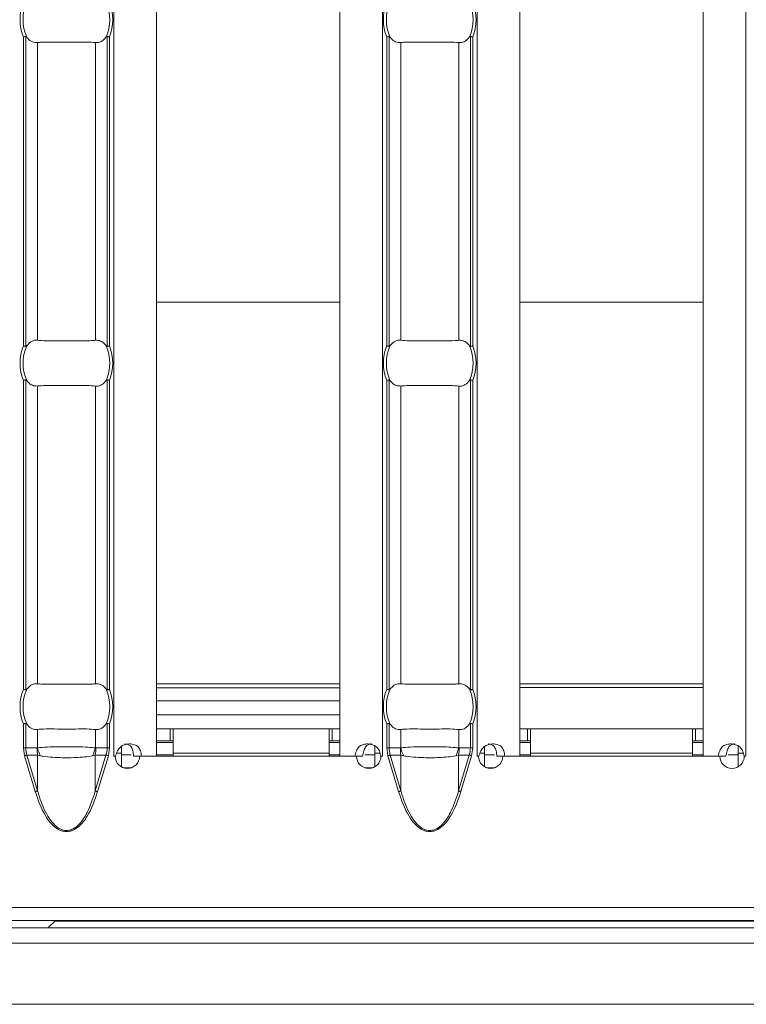
# Model space of a CAD drawing. Units: millimetres. Extents: x 0 to 2100, y 0 to 1485.
# Drawn here: x 921 to 969, y 1088 to 1152 of the extents above; entities that cross this region are included whole.
import ezdxf

# ---------------------------------------------------------------- set-up
doc = ezdxf.new("R2010")
doc.units = ezdxf.units.MM
doc.linetypes.add('SLD-Solid', pattern=[0])
doc.layers.add('ACO_DRAINAGE', color=7, linetype='SLD-Solid')

# ---------------------------------------------------------------- blocks, each defined once
blk = doc.blocks.new('ACO - 19313 - PLAN')
at = {"layer": 'ACO_DRAINAGE', "linetype": 'SLD-Solid', "lineweight": 18}
for p, q in [((518.903, 26.26), (518.903, 122.74)), ((521.703, 26.26), (521.703, 122.74)), ((533.703, 26.26), (533.703, 122.74)), ((536.503, 26.26), (536.503, 122.74)), ((542.689, 26.26), (542.689, 122.74)), ((545.489, 26.26), (545.489, 122.74)), ((557.489, 26.26), (557.489, 122.74)), ((560.289, 26.26), (560.289, 122.74)), ((512.993, 73.37), (512.993, 53.13)), ((513.152, 53.099), (513.152, 73.401)), ((513.906, 53.499), (513.906, 73.001)), ((517.714, 53.499), (517.714, 73.001)), ((518.468, 73.401), (518.468, 53.099)), ((518.627, 53.13), (518.627, 73.37)), ((536.779, 73.37), (536.779, 53.13)), ((536.938, 53.099), (536.938, 73.401)), ((537.692, 53.499), (537.692, 73.001)), ((541.5, 53.499), (541.5, 73.001)), ((542.254, 73.401), (542.254, 53.099)), ((542.413, 53.13), (542.413, 73.37)), ((533.703, 55.999), (521.703, 55.999)), ((557.489, 55.999), (545.489, 55.999)), ((512.993, 50.87), (512.993, 30.63)), ((513.152, 30.599), (513.152, 50.901)), ((513.906, 30.999), (513.906, 50.501)), ((517.714, 30.999), (517.714, 50.501)), ((518.468, 50.901), (518.468, 30.599)), ((518.627, 30.63), (518.627, 50.87)), ((536.779, 50.87), (536.779, 30.63)), ((536.938, 30.599), (536.938, 50.901)), ((537.692, 30.999), (537.692, 50.501)), ((541.5, 30.999), (541.5, 50.501)), ((542.254, 50.901), (542.254, 30.599)), ((542.413, 30.63), (542.413, 50.87)), ((533.703, 31), (521.703, 31)), ((557.489, 31), (545.489, 31)), ((533.703, 30.741), (521.703, 30.741)), ((557.489, 30.763), (545.489, 30.763)), ((521.703, 29.873), (533.703, 29.873)), ((513.152, 26.79), (513.152, 28.401)), ((518.468, 28.401), (518.468, 26.79)), ((521.703, 28.963), (533.703, 28.963)), ((536.938, 26.79), (536.938, 28.401)), ((542.254, 28.401), (542.254, 26.79)), ((512.993, 28.37), (512.993, 26.79)), ((513.906, 26.799), (513.906, 28.001)), ((517.714, 26.799), (517.714, 28.001)), ((518.627, 26.79), (518.627, 28.37)), ((522.603, 28.05), (521.703, 28.05)), ((522.603, 27.25), (522.603, 28.05)), ((522.603, 28.05), (522.803, 28.05)), ((533.003, 28.05), (522.803, 28.05)), ((522.803, 28.05), (522.803, 26.45)), ((533.003, 26.45), (533.003, 28.05)), ((533.203, 28.05), (533.003, 28.05)), ((533.203, 28.05), (533.203, 27.25)), ((533.703, 28.05), (533.203, 28.05)), ((536.779, 28.37), (536.779, 26.79)), ((537.692, 26.799), (537.692, 28.001)), ((541.5, 26.799), (541.5, 28.001)), ((542.413, 26.79), (542.413, 28.37)), ((545.989, 28.05), (545.489, 28.05)), ((545.989, 28.05), (545.989, 27.25)), ((546.189, 28.05), (545.989, 28.05)), ((546.189, 28.05), (546.189, 26.45)), ((556.789, 28.05), (546.189, 28.05)), ((556.789, 26.45), (556.789, 28.05)), ((556.989, 28.05), (556.789, 28.05)), ((556.989, 28.05), (556.989, 27.25)), ((557.489, 28.05), (556.989, 28.05)), ((522.603, 27.25), (521.703, 27.25)), ((521.703, 27.15), (522.803, 27.15)), ((522.603, 27.25), (522.803, 27.25)), ((533.203, 27.25), (533.003, 27.25)), ((533.003, 27.15), (533.703, 27.15)), ((533.703, 27.25), (533.203, 27.25)), ((545.989, 27.25), (545.489, 27.25)), ((545.489, 27.15), (546.189, 27.15)), ((546.189, 27.25), (545.989, 27.25)), ((556.989, 27.25), (556.789, 27.25)), ((556.789, 27.15), (557.489, 27.15)), ((557.489, 27.25), (556.989, 27.25)), ((512.993, 26.79), (513.152, 26.79)), ((512.993, 26.79), (513.068, 26.284)), ((513.88, 26.79), (513.152, 26.79)), ((518.468, 26.79), (517.74, 26.79)), ((518.468, 26.79), (518.627, 26.79)), ((518.552, 26.284), (518.627, 26.79)), ((519.403, 26.45), (519.093, 26.45)), ((519.403, 26.45), (519.403, 26.887)), ((519.403, 26.45), (519.403, 25.56)), ((533.003, 26.45), (522.803, 26.45)), ((522.803, 26.45), (522.803, 26.25)), ((533.003, 26.45), (533.003, 26.25)), ((536.003, 26.934), (536.003, 26.45)), ((536.003, 25.563), (536.003, 26.45)), ((536.335, 26.45), (536.003, 26.45)), ((536.779, 26.79), (536.938, 26.79)), ((536.779, 26.79), (536.853, 26.284)), ((537.666, 26.79), (536.938, 26.79)), ((542.254, 26.79), (541.525, 26.79)), ((542.254, 26.79), (542.413, 26.79)), ((542.338, 26.284), (542.413, 26.79)), ((543.189, 26.45), (542.879, 26.45)), ((543.189, 26.45), (543.189, 26.887)), ((543.189, 26.45), (543.189, 25.56)), ((556.789, 26.45), (546.189, 26.45)), ((546.189, 26.25), (546.189, 26.45)), ((556.789, 26.45), (556.789, 26.25)), ((559.789, 26.934), (559.789, 26.45)), ((559.789, 25.563), (559.789, 26.45)), ((560.121, 26.45), (559.789, 26.45)), ((513.09, 26.29), (513.068, 26.284)), ((513.068, 26.284), (513.769, 23.931)), ((513.112, 26.297), (513.09, 26.29)), ((513.134, 26.303), (513.112, 26.297)), ((513.154, 26.309), (513.134, 26.303)), ((513.173, 26.315), (513.154, 26.309)), ((513.191, 26.321), (513.173, 26.315)), ((513.208, 26.325), (513.191, 26.321)), ((513.222, 26.33), (513.208, 26.325)), ((513.222, 26.33), (513.923, 26.33)), ((513.923, 23.977), (513.222, 26.33)), ((513.923, 23.977), (513.923, 26.33)), ((517.697, 23.977), (517.697, 26.33)), ((517.697, 26.33), (518.398, 26.33)), ((518.398, 26.33), (517.697, 23.977)), ((517.851, 23.931), (518.552, 26.284)), ((518.398, 26.33), (518.412, 26.325)), ((518.412, 26.325), (518.429, 26.321)), ((518.429, 26.321), (518.447, 26.315)), ((518.447, 26.315), (518.466, 26.309)), ((518.466, 26.309), (518.487, 26.303)), ((518.487, 26.303), (518.508, 26.297)), ((518.508, 26.297), (518.53, 26.29)), ((518.53, 26.29), (518.552, 26.284)), ((518.899, 26.26), (518.903, 26.26)), ((518.899, 26.25), (518.899, 26.26)), ((518.999, 26.25), (518.899, 26.25)), ((519.016, 26.26), (518.903, 26.26)), ((519.403, 26.35), (520.052, 26.35)), ((520.202, 26.26), (520.721, 26.26)), ((534.801, 26.25), (520.599, 26.25)), ((521.703, 26.26), (520.721, 26.26)), ((521.703, 26.35), (522.803, 26.35)), ((533.003, 26.35), (533.703, 26.35)), ((534.68, 26.26), (533.703, 26.26)), ((535.201, 26.26), (534.68, 26.26)), ((535.351, 26.35), (536.003, 26.35)), ((536.503, 26.26), (536.384, 26.26)), ((536.506, 26.25), (536.401, 26.25)), ((536.503, 26.26), (536.506, 26.26)), ((536.506, 26.26), (536.506, 26.25)), ((536.876, 26.29), (536.853, 26.284)), ((536.853, 26.284), (537.554, 23.931)), ((536.898, 26.297), (536.876, 26.29)), ((536.919, 26.303), (536.898, 26.297)), ((536.94, 26.309), (536.919, 26.303)), ((536.959, 26.315), (536.94, 26.309)), ((536.977, 26.321), (536.959, 26.315)), ((536.993, 26.325), (536.977, 26.321)), ((537.008, 26.33), (536.993, 26.325)), ((537.008, 26.33), (537.709, 26.33)), ((537.709, 23.977), (537.008, 26.33)), ((537.709, 23.977), (537.709, 26.33)), ((541.483, 23.977), (541.483, 26.33)), ((541.483, 26.33), (542.184, 26.33)), ((542.184, 26.33), (541.483, 23.977)), ((541.637, 23.931), (542.338, 26.284)), ((542.184, 26.33), (542.198, 26.325)), ((542.198, 26.325), (542.214, 26.321)), ((542.214, 26.321), (542.232, 26.315)), ((542.232, 26.315), (542.252, 26.309)), ((542.252, 26.309), (542.272, 26.303)), ((542.272, 26.303), (542.294, 26.297)), ((542.294, 26.297), (542.316, 26.29)), ((542.316, 26.29), (542.338, 26.284)), ((542.685, 26.26), (542.689, 26.26)), ((542.685, 26.25), (542.685, 26.26)), ((542.785, 26.25), (542.685, 26.25)), ((542.801, 26.26), (542.689, 26.26)), ((543.189, 26.35), (543.837, 26.35)), ((543.988, 26.26), (544.507, 26.26)), ((558.587, 26.25), (544.385, 26.25)), ((545.489, 26.26), (544.507, 26.26)), ((545.489, 26.35), (546.189, 26.35)), ((556.789, 26.35), (557.489, 26.35)), ((558.466, 26.26), (557.489, 26.26)), ((558.986, 26.26), (558.466, 26.26)), ((559.137, 26.35), (559.789, 26.35)), ((560.289, 26.26), (560.17, 26.26)), ((560.292, 26.25), (560.187, 26.25)), ((560.289, 26.26), (560.292, 26.26)), ((560.292, 26.26), (560.292, 26.25)), ((519.959, 25.5), (519.535, 25.5)), ((519.959, 25.5), (520.064, 25.5)), ((519.959, 25.471), (519.959, 25.5)), ((535.337, 25.5), (535.866, 25.5)), ((543.85, 25.5), (543.321, 25.5)), ((513.791, 23.938), (513.769, 23.931)), ((513.813, 23.945), (513.791, 23.938)), ((513.835, 23.951), (513.813, 23.945)), ((513.855, 23.957), (513.835, 23.951)), ((513.874, 23.963), (513.855, 23.957)), ((513.892, 23.968), (513.874, 23.963)), ((513.909, 23.973), (513.892, 23.968)), ((513.923, 23.977), (513.909, 23.973)), ((517.697, 23.977), (517.711, 23.973)), ((517.711, 23.973), (517.728, 23.968)), ((517.728, 23.968), (517.746, 23.963)), ((517.746, 23.963), (517.765, 23.957)), ((517.765, 23.957), (517.785, 23.951)), ((517.785, 23.951), (517.807, 23.945)), ((517.807, 23.945), (517.829, 23.938)), ((517.829, 23.938), (517.851, 23.931)), ((537.577, 23.938), (537.554, 23.931)), ((537.599, 23.945), (537.577, 23.938)), ((537.62, 23.951), (537.599, 23.945)), ((537.641, 23.957), (537.62, 23.951)), ((537.66, 23.963), (537.641, 23.957)), ((537.678, 23.968), (537.66, 23.963)), ((537.694, 23.973), (537.678, 23.968)), ((537.709, 23.977), (537.694, 23.973)), ((541.483, 23.977), (541.497, 23.973)), ((541.497, 23.973), (541.513, 23.968)), ((541.513, 23.968), (541.531, 23.963)), ((541.531, 23.963), (541.551, 23.957)), ((541.551, 23.957), (541.571, 23.951)), ((541.571, 23.951), (541.593, 23.945)), ((541.593, 23.945), (541.615, 23.938)), ((541.615, 23.938), (541.637, 23.931)), ((4.417, 16.35), (1003.417, 16.35)), ((4.417, 15.5), (1003.417, 15.5)), ((3.917, 15), (1003.917, 15)), ((514.589, 15), (514.597, 15.009)), ((514.597, 15.009), (514.623, 15.034)), ((514.623, 15.034), (514.664, 15.075)), ((514.664, 15.075), (514.72, 15.131)), ((514.72, 15.131), (514.789, 15.2)), ((514.789, 15.2), (514.868, 15.279)), ((514.868, 15.279), (514.954, 15.365)), ((514.954, 15.365), (515.045, 15.456)), ((515.045, 15.456), (592.789, 15.456)), ((1003.917, 14), (3.917, 14)), ((1001.917, 10), (506.667, 10))]:
    blk.add_line(p, q, dxfattribs=at)
for centre, radius, start, end in [((515.81, 74.5), 3.035, 158.14301, 201.85699), ((515.81, 74.5), 2.842, 156.47708, 203.52292), ((515.81, 74.5), 2.842, 336.47708, 23.52292), ((515.81, 74.5), 3.035, 338.14301, 21.85699), ((539.596, 74.5), 3.035, 158.14301, 201.85699), ((539.596, 74.5), 2.842, 156.47708, 203.52292), ((539.596, 74.5), 2.842, 336.47708, 23.52292), ((539.596, 74.5), 3.035, 338.14301, 21.85699), ((515.81, 52), 3.035, 158.14301, 201.85699), ((515.81, 52), 2.842, 156.47708, 203.52292), ((515.81, 52), 2.842, 336.47708, 23.52292), ((515.81, 52), 3.035, 338.14301, 21.85699), ((539.596, 52), 3.035, 158.14301, 201.85699), ((539.596, 52), 2.842, 156.47708, 203.52292), ((539.596, 52), 2.842, 336.47708, 23.52292), ((539.596, 52), 3.035, 338.14301, 21.85699), ((515.81, 29.5), 3.035, 158.14301, 201.85699), ((515.81, 29.5), 2.842, 156.47708, 203.52292), ((515.81, 29.5), 2.842, 336.47708, 23.52292), ((515.81, 29.5), 3.035, 338.14301, 21.85699), ((539.596, 29.5), 3.035, 158.14301, 201.85699), ((539.596, 29.5), 2.842, 156.47708, 203.52292), ((539.596, 29.5), 2.842, 336.47708, 23.52292), ((539.596, 29.5), 3.035, 338.14301, 21.85699), ((516.379, 26.789), 2.499, 179.97925, 190.59099), ((516.361, 27.437), 2.536, 194.55829, 207.18676), ((515.259, 27.437), 2.536, 332.81324, 345.44171), ((515.241, 26.789), 2.499, 349.4088, 0.02096), ((540.165, 26.789), 2.499, 179.97905, 190.59096), ((540.146, 27.437), 2.536, 194.55722, 207.18765), ((539.045, 27.437), 2.536, 332.81289, 345.44152), ((539.027, 26.789), 2.499, 349.40904, 0.02095), ((519.799, 26.255), 0.8, 180.3581, 359.6419), ((535.601, 26.255), 0.8, 180.3581, 359.6419), ((543.585, 26.255), 0.8, 180.3581, 359.6419), ((559.387, 26.255), 0.8, 180.3581, 359.6419)]:
    blk.add_arc(centre, radius, start, end, dxfattribs=at)
for centre, start_param, end_param in [((515.766, 26.79), 3.141593, 3.373746), ((515.854, 26.79), 6.051031, 6.283185), ((539.552, 26.79), 3.141593, 3.373746), ((539.64, 26.79), 6.051031, 6.283185)]:
    blk.add_ellipse(centre, major_axis=(2.614, 0), ratio=0.765003, start_param=start_param, end_param=end_param, dxfattribs=at)
for points, knots in [([(513.152, 73.401), (513.136, 73.398), (513.105, 73.392), (513.049, 73.381), (513.011, 73.373), (512.995, 73.37), (512.993, 73.37)], [0, 0, 0, 0, 0.368842, 0.737484, 0.974967, 1, 1, 1, 1]), ([(513.204, 73.366), (513.197, 73.374), (513.186, 73.389), (513.167, 73.402), (513.156, 73.401), (513.152, 73.401)], [0, 0, 0, 0, 0.423818, 0.77705, 1, 1, 1, 1]), ([(513.906, 73.001), (513.794, 73.004), (513.571, 73.012), (513.336, 73.194), (513.227, 73.336), (513.204, 73.366)], [0, 0, 0, 0, 0.441603, 0.883654, 1, 1, 1, 1]), ([(517.714, 73.001), (517.533, 73.016), (517.169, 73.045), (516.416, 73.032), (515.606, 73.025), (514.814, 73.04), (514.244, 73.035), (513.988, 73.009), (513.906, 73.001)], [0, 0, 0, 0, 0.180772, 0.361967, 0.545255, 0.728923, 0.912873, 1, 1, 1, 1]), ([(518.416, 73.366), (518.325, 73.264), (518.143, 73.062), (517.888, 72.988), (517.747, 72.998), (517.714, 73.001)], [0, 0, 0, 0, 0.434803, 0.869125, 1, 1, 1, 1]), ([(518.468, 73.401), (518.463, 73.401), (518.45, 73.401), (518.432, 73.386), (518.421, 73.372), (518.416, 73.366)], [0, 0, 0, 0, 0.2758209, 0.6658572, 1, 1, 1, 1]), ([(518.627, 73.37), (518.625, 73.37), (518.609, 73.373), (518.571, 73.381), (518.515, 73.392), (518.484, 73.398), (518.468, 73.401)], [0, 0, 0, 0, 0.025038, 0.262519, 0.631156, 1, 1, 1, 1]), ([(536.938, 73.401), (536.922, 73.398), (536.891, 73.392), (536.834, 73.381), (536.796, 73.373), (536.78, 73.37), (536.779, 73.37)], [0, 0, 0, 0, 0.36884, 0.737476, 0.974962, 1, 1, 1, 1]), ([(536.989, 73.366), (536.983, 73.374), (536.971, 73.389), (536.953, 73.402), (536.942, 73.401), (536.938, 73.401)], [0, 0, 0, 0, 0.4238204, 0.7770662, 1, 1, 1, 1]), ([(537.692, 73.001), (537.58, 73.004), (537.357, 73.012), (537.122, 73.194), (537.012, 73.336), (536.989, 73.366)], [0, 0, 0, 0, 0.441604, 0.883654, 1, 1, 1, 1]), ([(541.5, 73.001), (541.318, 73.016), (540.955, 73.045), (540.202, 73.032), (539.392, 73.025), (538.6, 73.04), (538.029, 73.035), (537.774, 73.009), (537.692, 73.001)], [0, 0, 0, 0, 0.180772, 0.361967, 0.545256, 0.728923, 0.912873, 1, 1, 1, 1]), ([(542.202, 73.366), (542.111, 73.264), (541.929, 73.062), (541.674, 72.988), (541.533, 72.998), (541.5, 73.001)], [0, 0, 0, 0, 0.434802, 0.869125, 1, 1, 1, 1]), ([(542.254, 73.401), (542.249, 73.401), (542.236, 73.401), (542.218, 73.386), (542.207, 73.372), (542.202, 73.366)], [0, 0, 0, 0, 0.27581, 0.665847, 1, 1, 1, 1]), ([(542.413, 73.37), (542.411, 73.37), (542.395, 73.373), (542.357, 73.381), (542.301, 73.392), (542.269, 73.398), (542.254, 73.401)], [0, 0, 0, 0, 0.025038, 0.262505, 0.63116, 1, 1, 1, 1]), ([(512.993, 53.13), (512.995, 53.13), (513.011, 53.127), (513.049, 53.119), (513.105, 53.108), (513.136, 53.102), (513.152, 53.099)], [0, 0, 0, 0, 0.025033, 0.262516, 0.631158, 1, 1, 1, 1]), ([(513.152, 53.099), (513.157, 53.099), (513.17, 53.099), (513.188, 53.114), (513.199, 53.128), (513.204, 53.134)], [0, 0, 0, 0, 0.275819, 0.665859, 1, 1, 1, 1]), ([(513.204, 53.134), (513.295, 53.236), (513.477, 53.438), (513.732, 53.512), (513.873, 53.502), (513.906, 53.499)], [0, 0, 0, 0, 0.434803, 0.869125, 1, 1, 1, 1]), ([(513.906, 53.499), (514.087, 53.484), (514.451, 53.455), (515.204, 53.468), (516.014, 53.475), (516.806, 53.46), (517.376, 53.465), (517.632, 53.491), (517.714, 53.499)], [0, 0, 0, 0, 0.180772, 0.361967, 0.545255, 0.728923, 0.912873, 1, 1, 1, 1]), ([(517.714, 53.499), (517.826, 53.496), (518.049, 53.488), (518.284, 53.306), (518.393, 53.164), (518.416, 53.134)], [0, 0, 0, 0, 0.441603, 0.883654, 1, 1, 1, 1]), ([(518.416, 53.134), (518.423, 53.126), (518.435, 53.111), (518.453, 53.098), (518.464, 53.099), (518.468, 53.099)], [0, 0, 0, 0, 0.423815, 0.777055, 1, 1, 1, 1]), ([(518.468, 53.099), (518.484, 53.102), (518.515, 53.108), (518.571, 53.119), (518.609, 53.127), (518.625, 53.13), (518.627, 53.13)], [0, 0, 0, 0, 0.368844, 0.73748, 0.974962, 1, 1, 1, 1]), ([(536.779, 53.13), (536.78, 53.13), (536.796, 53.127), (536.834, 53.119), (536.891, 53.108), (536.922, 53.102), (536.938, 53.099)], [0, 0, 0, 0, 0.025038, 0.262525, 0.63116, 1, 1, 1, 1]), ([(536.938, 53.099), (536.943, 53.099), (536.956, 53.099), (536.974, 53.114), (536.984, 53.128), (536.989, 53.134)], [0, 0, 0, 0, 0.275809, 0.665851, 1, 1, 1, 1]), ([(536.989, 53.134), (537.08, 53.236), (537.262, 53.438), (537.518, 53.512), (537.659, 53.502), (537.692, 53.499)], [0, 0, 0, 0, 0.434803, 0.869125, 1, 1, 1, 1]), ([(537.692, 53.499), (537.873, 53.484), (538.237, 53.455), (538.989, 53.468), (539.799, 53.475), (540.592, 53.46), (541.162, 53.465), (541.418, 53.491), (541.5, 53.499)], [0, 0, 0, 0, 0.180772, 0.361966, 0.545255, 0.728923, 0.912873, 1, 1, 1, 1]), ([(541.5, 53.499), (541.611, 53.496), (541.834, 53.488), (542.069, 53.306), (542.179, 53.164), (542.202, 53.134)], [0, 0, 0, 0, 0.441602, 0.883654, 1, 1, 1, 1]), ([(542.202, 53.134), (542.208, 53.126), (542.22, 53.111), (542.238, 53.098), (542.25, 53.099), (542.254, 53.099)], [0, 0, 0, 0, 0.423821, 0.777067, 1, 1, 1, 1]), ([(542.254, 53.099), (542.269, 53.102), (542.301, 53.108), (542.357, 53.119), (542.395, 53.127), (542.411, 53.13), (542.413, 53.13)], [0, 0, 0, 0, 0.36884, 0.737494, 0.974962, 1, 1, 1, 1]), ([(513.152, 50.901), (513.136, 50.898), (513.105, 50.892), (513.049, 50.881), (513.011, 50.873), (512.995, 50.87), (512.993, 50.87)], [0, 0, 0, 0, 0.368841, 0.737483, 0.974967, 1, 1, 1, 1]), ([(513.204, 50.866), (513.197, 50.874), (513.186, 50.889), (513.167, 50.902), (513.156, 50.901), (513.152, 50.901)], [0, 0, 0, 0, 0.423818, 0.777051, 1, 1, 1, 1]), ([(513.906, 50.501), (513.794, 50.504), (513.571, 50.512), (513.336, 50.694), (513.227, 50.836), (513.204, 50.866)], [0, 0, 0, 0, 0.441603, 0.883654, 1, 1, 1, 1]), ([(517.714, 50.501), (517.533, 50.516), (517.169, 50.545), (516.416, 50.532), (515.606, 50.525), (514.814, 50.54), (514.244, 50.535), (513.988, 50.509), (513.906, 50.501)], [0, 0, 0, 0, 0.180772, 0.361967, 0.545255, 0.728923, 0.912873, 1, 1, 1, 1]), ([(518.416, 50.866), (518.325, 50.764), (518.143, 50.562), (517.888, 50.488), (517.747, 50.498), (517.714, 50.501)], [0, 0, 0, 0, 0.434803, 0.869125, 1, 1, 1, 1]), ([(518.468, 50.901), (518.463, 50.901), (518.45, 50.901), (518.432, 50.886), (518.421, 50.872), (518.416, 50.866)], [0, 0, 0, 0, 0.2758191, 0.6658613, 1, 1, 1, 1]), ([(518.627, 50.87), (518.625, 50.87), (518.609, 50.873), (518.571, 50.881), (518.515, 50.892), (518.484, 50.898), (518.468, 50.901)], [0, 0, 0, 0, 0.025038, 0.2625206, 0.6311571, 1, 1, 1, 1]), ([(536.938, 50.901), (536.922, 50.898), (536.891, 50.892), (536.834, 50.881), (536.796, 50.873), (536.78, 50.87), (536.779, 50.87)], [0, 0, 0, 0, 0.368839, 0.737475, 0.974962, 1, 1, 1, 1]), ([(536.989, 50.866), (536.983, 50.874), (536.971, 50.889), (536.953, 50.902), (536.942, 50.901), (536.938, 50.901)], [0, 0, 0, 0, 0.423821, 0.777068, 1, 1, 1, 1]), ([(537.692, 50.501), (537.58, 50.504), (537.357, 50.512), (537.122, 50.694), (537.012, 50.836), (536.989, 50.866)], [0, 0, 0, 0, 0.441603, 0.883654, 1, 1, 1, 1]), ([(541.5, 50.501), (541.318, 50.516), (540.955, 50.545), (540.202, 50.532), (539.392, 50.525), (538.6, 50.54), (538.029, 50.535), (537.774, 50.509), (537.692, 50.501)], [0, 0, 0, 0, 0.180772, 0.361967, 0.545256, 0.728923, 0.912873, 1, 1, 1, 1]), ([(542.202, 50.866), (542.111, 50.764), (541.929, 50.562), (541.674, 50.488), (541.533, 50.498), (541.5, 50.501)], [0, 0, 0, 0, 0.434802, 0.869125, 1, 1, 1, 1]), ([(542.254, 50.901), (542.249, 50.901), (542.236, 50.901), (542.218, 50.886), (542.207, 50.872), (542.202, 50.866)], [0, 0, 0, 0, 0.275808, 0.665851, 1, 1, 1, 1]), ([(542.413, 50.87), (542.411, 50.87), (542.395, 50.873), (542.357, 50.881), (542.301, 50.892), (542.269, 50.898), (542.254, 50.901)], [0, 0, 0, 0, 0.025038, 0.262506, 0.631161, 1, 1, 1, 1]), ([(513.204, 30.634), (513.295, 30.736), (513.477, 30.938), (513.732, 31.012), (513.873, 31.002), (513.906, 30.999)], [0, 0, 0, 0, 0.434803, 0.869125, 1, 1, 1, 1]), ([(513.906, 30.999), (514.087, 30.984), (514.451, 30.955), (515.204, 30.968), (516.014, 30.975), (516.806, 30.96), (517.376, 30.965), (517.632, 30.991), (517.714, 30.999)], [0, 0, 0, 0, 0.180772, 0.361967, 0.545255, 0.728923, 0.912873, 1, 1, 1, 1]), ([(517.714, 30.999), (517.826, 30.996), (518.049, 30.988), (518.284, 30.806), (518.393, 30.664), (518.416, 30.634)], [0, 0, 0, 0, 0.441603, 0.883653, 1, 1, 1, 1]), ([(536.989, 30.634), (537.08, 30.736), (537.262, 30.938), (537.518, 31.012), (537.659, 31.002), (537.692, 30.999)], [0, 0, 0, 0, 0.434803, 0.869125, 1, 1, 1, 1]), ([(537.692, 30.999), (537.873, 30.984), (538.237, 30.955), (538.989, 30.968), (539.799, 30.975), (540.592, 30.96), (541.162, 30.965), (541.418, 30.991), (541.5, 30.999)], [0, 0, 0, 0, 0.180772, 0.361966, 0.545255, 0.728923, 0.912873, 1, 1, 1, 1]), ([(541.5, 30.999), (541.611, 30.996), (541.834, 30.988), (542.069, 30.806), (542.179, 30.664), (542.202, 30.634)], [0, 0, 0, 0, 0.4416023, 0.8836532, 1, 1, 1, 1]), ([(512.993, 30.63), (512.995, 30.63), (513.011, 30.627), (513.049, 30.619), (513.105, 30.608), (513.136, 30.602), (513.152, 30.599)], [0, 0, 0, 0, 0.025033, 0.262518, 0.631158, 1, 1, 1, 1]), ([(513.152, 30.599), (513.157, 30.599), (513.17, 30.599), (513.188, 30.614), (513.199, 30.628), (513.204, 30.634)], [0, 0, 0, 0, 0.275822, 0.665866, 1, 1, 1, 1]), ([(518.416, 30.634), (518.423, 30.626), (518.435, 30.611), (518.453, 30.598), (518.464, 30.599), (518.468, 30.599)], [0, 0, 0, 0, 0.423806, 0.777055, 1, 1, 1, 1]), ([(518.468, 30.599), (518.484, 30.602), (518.515, 30.608), (518.571, 30.619), (518.609, 30.627), (518.625, 30.63), (518.627, 30.63)], [0, 0, 0, 0, 0.368844, 0.737478, 0.974962, 1, 1, 1, 1]), ([(536.779, 30.63), (536.78, 30.63), (536.796, 30.627), (536.834, 30.619), (536.891, 30.608), (536.922, 30.602), (536.938, 30.599)], [0, 0, 0, 0, 0.025038, 0.262527, 0.63116, 1, 1, 1, 1]), ([(536.938, 30.599), (536.943, 30.599), (536.956, 30.599), (536.974, 30.614), (536.984, 30.628), (536.989, 30.634)], [0, 0, 0, 0, 0.275812, 0.665859, 1, 1, 1, 1]), ([(542.202, 30.634), (542.208, 30.626), (542.22, 30.611), (542.238, 30.598), (542.25, 30.599), (542.254, 30.599)], [0, 0, 0, 0, 0.4238116, 0.7770667, 1, 1, 1, 1]), ([(542.254, 30.599), (542.269, 30.602), (542.301, 30.608), (542.357, 30.619), (542.395, 30.627), (542.411, 30.63), (542.413, 30.63)], [0, 0, 0, 0, 0.36884, 0.737493, 0.974962, 1, 1, 1, 1]), ([(513.152, 28.401), (513.136, 28.398), (513.105, 28.392), (513.049, 28.381), (513.011, 28.373), (512.995, 28.37), (512.993, 28.37)], [0, 0, 0, 0, 0.368842, 0.737482, 0.974967, 1, 1, 1, 1]), ([(513.204, 28.366), (513.197, 28.374), (513.186, 28.389), (513.167, 28.402), (513.156, 28.401), (513.152, 28.401)], [0, 0, 0, 0, 0.4238088, 0.7770503, 1, 1, 1, 1]), ([(518.468, 28.401), (518.463, 28.401), (518.45, 28.401), (518.432, 28.386), (518.421, 28.372), (518.416, 28.366)], [0, 0, 0, 0, 0.275823, 0.66587, 1, 1, 1, 1]), ([(518.627, 28.37), (518.625, 28.37), (518.609, 28.373), (518.571, 28.381), (518.515, 28.392), (518.484, 28.398), (518.468, 28.401)], [0, 0, 0, 0, 0.025038, 0.262522, 0.631156, 1, 1, 1, 1]), ([(536.938, 28.401), (536.922, 28.398), (536.891, 28.392), (536.834, 28.381), (536.796, 28.373), (536.78, 28.37), (536.779, 28.37)], [0, 0, 0, 0, 0.3688396, 0.7374734, 0.9749621, 1, 1, 1, 1]), ([(536.989, 28.366), (536.983, 28.374), (536.971, 28.389), (536.953, 28.402), (536.942, 28.401), (536.938, 28.401)], [0, 0, 0, 0, 0.4238116, 0.7770667, 1, 1, 1, 1]), ([(542.254, 28.401), (542.249, 28.401), (542.236, 28.401), (542.218, 28.386), (542.207, 28.372), (542.202, 28.366)], [0, 0, 0, 0, 0.275812, 0.665859, 1, 1, 1, 1]), ([(542.413, 28.37), (542.411, 28.37), (542.395, 28.373), (542.357, 28.381), (542.301, 28.392), (542.269, 28.398), (542.254, 28.401)], [0, 0, 0, 0, 0.025038, 0.262507, 0.63116, 1, 1, 1, 1]), ([(513.906, 28.001), (513.794, 28.004), (513.571, 28.012), (513.336, 28.194), (513.227, 28.336), (513.204, 28.366)], [0, 0, 0, 0, 0.4416028, 0.8836533, 1, 1, 1, 1]), ([(517.714, 28.001), (517.533, 28.016), (517.169, 28.045), (516.416, 28.032), (515.606, 28.025), (514.814, 28.04), (514.244, 28.035), (513.988, 28.009), (513.906, 28.001)], [0, 0, 0, 0, 0.180772, 0.361967, 0.545255, 0.728923, 0.912873, 1, 1, 1, 1]), ([(518.416, 28.366), (518.325, 28.264), (518.143, 28.062), (517.888, 27.988), (517.747, 27.998), (517.714, 28.001)], [0, 0, 0, 0, 0.434803, 0.869125, 1, 1, 1, 1]), ([(537.692, 28.001), (537.58, 28.004), (537.357, 28.012), (537.122, 28.194), (537.012, 28.336), (536.989, 28.366)], [0, 0, 0, 0, 0.441603, 0.883653, 1, 1, 1, 1]), ([(541.5, 28.001), (541.318, 28.016), (540.955, 28.045), (540.202, 28.032), (539.392, 28.025), (538.6, 28.04), (538.029, 28.035), (537.774, 28.009), (537.692, 28.001)], [0, 0, 0, 0, 0.180772, 0.361967, 0.545256, 0.728923, 0.912873, 1, 1, 1, 1]), ([(542.202, 28.366), (542.111, 28.264), (541.929, 28.062), (541.674, 27.988), (541.533, 27.998), (541.5, 28.001)], [0, 0, 0, 0, 0.434802, 0.869125, 1, 1, 1, 1]), ([(513.906, 26.799), (513.901, 26.797), (513.893, 26.791), (513.884, 26.79), (513.88, 26.79)], [0, 0, 0, 0, 0.5485889, 1, 1, 1, 1]), ([(517.714, 26.799), (517.553, 26.814), (517.226, 26.845), (516.553, 26.869), (515.953, 26.876), (515.334, 26.873), (514.7, 26.859), (514.184, 26.829), (513.956, 26.805), (513.906, 26.799)], [0, 0, 0, 0, 0.162724, 0.329754, 0.499979, 0.572561, 0.752969, 0.94564, 1, 1, 1, 1]), ([(517.74, 26.79), (517.737, 26.79), (517.729, 26.791), (517.72, 26.796), (517.714, 26.799)], [0, 0, 0, 0, 0.261792, 1, 1, 1, 1]), ([(520.721, 26.26), (520.706, 26.38), (520.683, 26.552), (520.593, 26.747), (520.507, 26.862), (520.397, 26.95), (520.211, 27.037), (519.946, 27.069), (519.622, 27.028), (519.343, 26.868), (519.131, 26.601), (519.056, 26.379), (519.016, 26.26)], [0, 0, 0, 0, 0.133402, 0.19227, 0.248965, 0.306291, 0.366966, 0.506609, 0.628933, 0.741653, 0.86074, 1, 1, 1, 1]), ([(520.202, 26.26), (520.191, 26.378), (520.172, 26.589), (520.08, 26.824), (519.973, 26.948), (519.878, 27.011), (519.764, 27.049), (519.68, 27.053), (519.636, 27.055)], [0, 0, 0, 0, 0.305666, 0.548622, 0.657445, 0.765061, 0.877609, 1, 1, 1, 1]), ([(536.384, 26.26), (536.364, 26.38), (536.334, 26.552), (536.219, 26.747), (536.113, 26.862), (535.984, 26.95), (535.772, 27.037), (535.491, 27.069), (535.183, 27.028), (534.939, 26.868), (534.768, 26.601), (534.711, 26.379), (534.68, 26.26)], [0, 0, 0, 0, 0.133402, 0.19227, 0.248965, 0.30629, 0.366965, 0.50661, 0.628933, 0.741652, 0.86074, 1, 1, 1, 1]), ([(535.773, 27.055), (535.772, 27.055), (535.734, 27.059), (535.66, 27.046), (535.558, 27.01), (535.469, 26.945), (535.363, 26.82), (535.261, 26.589), (535.222, 26.378), (535.201, 26.26)], [0, 0, 0, 0, 0.000497, 0.10876, 0.2122, 0.316238, 0.426204, 0.680306, 1, 1, 1, 1]), ([(537.692, 26.799), (537.687, 26.797), (537.679, 26.791), (537.67, 26.79), (537.666, 26.79)], [0, 0, 0, 0, 0.548607, 1, 1, 1, 1]), ([(541.5, 26.799), (541.338, 26.814), (541.011, 26.845), (540.339, 26.869), (539.738, 26.876), (539.12, 26.873), (538.486, 26.859), (537.97, 26.829), (537.742, 26.805), (537.692, 26.799)], [0, 0, 0, 0, 0.162724, 0.329754, 0.499979, 0.572561, 0.75297, 0.94564, 1, 1, 1, 1]), ([(541.525, 26.79), (541.523, 26.79), (541.514, 26.791), (541.506, 26.796), (541.5, 26.799)], [0, 0, 0, 0, 0.261763, 1, 1, 1, 1]), ([(544.507, 26.26), (544.491, 26.38), (544.469, 26.552), (544.378, 26.747), (544.292, 26.862), (544.183, 26.95), (543.997, 27.037), (543.732, 27.069), (543.408, 27.028), (543.128, 26.868), (542.916, 26.601), (542.842, 26.379), (542.801, 26.26)], [0, 0, 0, 0, 0.133402, 0.19227, 0.248965, 0.306291, 0.366966, 0.50661, 0.628933, 0.741653, 0.86074, 1, 1, 1, 1]), ([(543.988, 26.26), (543.977, 26.378), (543.957, 26.589), (543.866, 26.824), (543.759, 26.948), (543.663, 27.011), (543.55, 27.049), (543.466, 27.053), (543.422, 27.055)], [0, 0, 0, 0, 0.305666, 0.548621, 0.657443, 0.765059, 0.877607, 1, 1, 1, 1]), ([(560.17, 26.26), (560.149, 26.38), (560.119, 26.552), (560.005, 26.747), (559.899, 26.862), (559.769, 26.95), (559.557, 27.037), (559.277, 27.069), (558.968, 27.028), (558.725, 26.868), (558.554, 26.601), (558.496, 26.379), (558.466, 26.26)], [0, 0, 0, 0, 0.133402, 0.19227, 0.248965, 0.30629, 0.366965, 0.50661, 0.628933, 0.741652, 0.860741, 1, 1, 1, 1]), ([(559.558, 27.055), (559.558, 27.055), (559.519, 27.059), (559.446, 27.046), (559.344, 27.01), (559.255, 26.945), (559.148, 26.82), (559.046, 26.589), (559.008, 26.378), (558.986, 26.26)], [0, 0, 0, 0, 0.0005, 0.108763, 0.212202, 0.31624, 0.426206, 0.680307, 1, 1, 1, 1]), ([(513.923, 26.33), (513.951, 26.32), (514.009, 26.299), (514.072, 26.285), (514.105, 26.278)], [0, 0, 0, 0, 0.489081, 1, 1, 1, 1]), ([(514.105, 26.278), (514.16, 26.268), (514.397, 26.225), (514.877, 26.176), (515.419, 26.153), (515.927, 26.149), (516.424, 26.16), (517.02, 26.198), (517.348, 26.251), (517.515, 26.278)], [0, 0, 0, 0, 0.059728, 0.257267, 0.431236, 0.500021, 0.662278, 0.827031, 1, 1, 1, 1]), ([(517.515, 26.278), (517.56, 26.288), (517.623, 26.302), (517.68, 26.324), (517.697, 26.33)], [0, 0, 0, 0, 0.708858, 1, 1, 1, 1]), ([(537.709, 26.33), (537.737, 26.32), (537.795, 26.299), (537.858, 26.285), (537.89, 26.278)], [0, 0, 0, 0, 0.489085, 1, 1, 1, 1]), ([(537.89, 26.278), (537.946, 26.268), (538.183, 26.225), (538.662, 26.176), (539.205, 26.153), (539.713, 26.149), (540.21, 26.16), (540.806, 26.198), (541.133, 26.251), (541.301, 26.278)], [0, 0, 0, 0, 0.059728, 0.257267, 0.431235, 0.500021, 0.662277, 0.827031, 1, 1, 1, 1]), ([(541.301, 26.278), (541.346, 26.288), (541.409, 26.302), (541.466, 26.324), (541.483, 26.33)], [0, 0, 0, 0, 0.708857, 1, 1, 1, 1]), ([(513.769, 23.931), (513.959, 23.376), (514.246, 22.542), (514.879, 21.715), (515.311, 21.423), (515.591, 21.329), (515.811, 21.305), (516.03, 21.329), (516.311, 21.424), (516.742, 21.716), (517.374, 22.543), (517.661, 23.376), (517.851, 23.931)], [0, 0, 0, 0, 0.249564, 0.374646, 0.437281, 0.469332, 0.500091, 0.530974, 0.563009, 0.62566, 0.750444, 1, 1, 1, 1]), ([(517.697, 23.977), (517.544, 23.494), (517.298, 22.718), (516.764, 21.883), (516.315, 21.509), (515.949, 21.375), (515.606, 21.386), (515.207, 21.566), (514.833, 21.936), (514.36, 22.672), (514.093, 23.38), (513.943, 23.905), (513.923, 23.977)], [0, 0, 0, 0, 0.224087, 0.359387, 0.432381, 0.478483, 0.529261, 0.580188, 0.668583, 0.757729, 0.966908, 1, 1, 1, 1]), ([(537.554, 23.931), (537.745, 23.376), (538.032, 22.542), (538.665, 21.715), (539.097, 21.423), (539.377, 21.329), (539.597, 21.305), (539.816, 21.329), (540.096, 21.424), (540.527, 21.716), (541.16, 22.543), (541.446, 23.376), (541.637, 23.931)], [0, 0, 0, 0, 0.249565, 0.374646, 0.43728, 0.469333, 0.50009, 0.530974, 0.563009, 0.62566, 0.750443, 1, 1, 1, 1]), ([(541.483, 23.977), (541.329, 23.494), (541.083, 22.718), (540.55, 21.883), (540.101, 21.509), (539.735, 21.375), (539.391, 21.386), (538.993, 21.566), (538.618, 21.936), (538.146, 22.672), (537.879, 23.38), (537.729, 23.905), (537.709, 23.977)], [0, 0, 0, 0, 0.224087, 0.359387, 0.432381, 0.478483, 0.529261, 0.580188, 0.668583, 0.75773, 0.966908, 1, 1, 1, 1])]:
    blk.add_open_spline(points, degree=3, knots=knots, dxfattribs=at)

msp = doc.modelspace()

# ---------------------------------------------------------------- block references
at = {"layer": 'ACO_DRAINAGE'}
msp.add_blockref('ACO - 19313 - PLAN', (408.509, 1077.692), dxfattribs=at)

doc.saveas('drawing.dxf')
